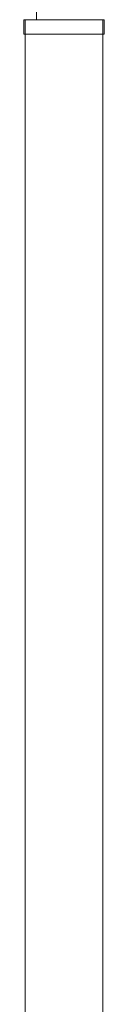
# Model space of a CAD drawing. Units: millimetres. Extents: x -746 to 7568, y -203 to 7321.
# Drawn here: x -56 to 56, y 3760 to 5129 of the extents above; entities that cross this region are included whole.
import ezdxf

# ---------------------------------------------------------------- set-up
doc = ezdxf.new("R2010")
doc.units = ezdxf.units.MM

# ---------------------------------------------------------------- blocks, each defined once
blk = doc.blocks.new('A$C15406aa6')
at = {"color": 0, "linetype": 'Continuous', "lineweight": 0}
for p, q in [((-4240.3, 1932.2), (-4240.3, 1952.2)), ((-4202.3, 1932.2), (-4258.3, 1932.2)), ((-4258.3, 1932.2), (-4258.3, 1912.2)), ((-4256.3, 1912.2), (-4256.3, 1932.2)), ((-4256.3, 1912.2), (-4256.3, 1932.2)), ((-4146.3, 1932.2), (-4202.3, 1932.2)), ((-4148.3, 1912.2), (-4148.3, 1932.2)), ((-4148.3, 1932.2), (-4148.3, 1912.2)), ((-4146.3, 1932.2), (-4146.3, 1912.2)), ((-4258.3, 1912.2), (-4202.3, 1912.2)), ((-4256.3, -1092.8), (-4256.3, 1912.2)), ((-4202.3, 1912.2), (-4146.3, 1912.2)), ((-4148.3, 1912.2), (-4148.3, -1092.8))]:
    blk.add_line(p, q, dxfattribs=at)

msp = doc.modelspace()

# ---------------------------------------------------------------- block references
msp.add_blockref('A$C15406aa6', (4202.3, 3196.3))

doc.saveas('drawing.dxf')
